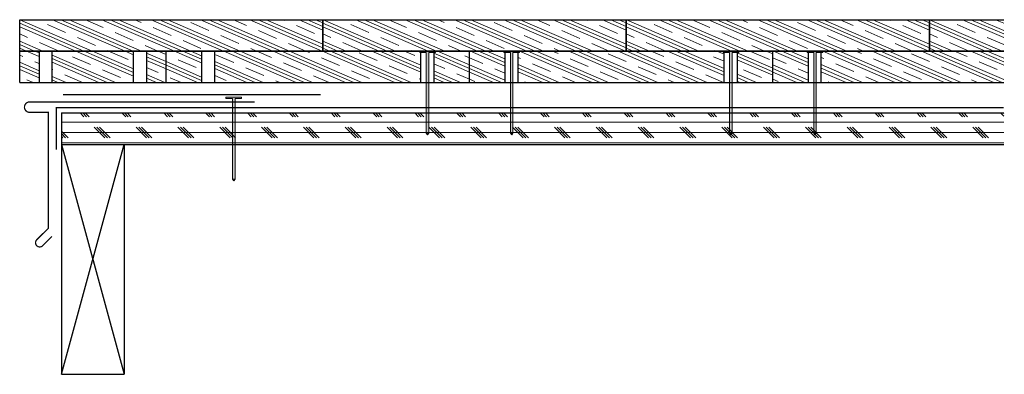
# Model space of a CAD drawing. Units: inches. Extents: x 28.9 to 52.5, y 27.2 to 35.7.
import ezdxf

# ---------------------------------------------------------------- set-up
doc = ezdxf.new("R2010")
doc.units = ezdxf.units.IN
doc.header["$LTSCALE"] = 0.375
doc.header["$MEASUREMENT"] = 0
for name, color, linetype, lineweight in [('CLAY TILE', 2, 'Continuous', 25), ('CLAY TILE HATCH', 8, 'Continuous', 5), ('DIMS', 7, 'Continuous', 13), ('DRIP EDGE', 6, 'Continuous', 15), ('FASTENER', 42, 'Continuous', 13), ('ROOF STRUCTURE HATCH', 8, 'Continuous', 9), ('WP UNDERLAYMENT', 5, 'Continuous', 13)]:
    doc.layers.add(name, color=color, linetype=linetype, lineweight=lineweight)
doc.layers.add('ROOF STRUCTURE', color=1, linetype='Continuous')
pattern_1 = [(336.5655, (-1.09066, 0), (0.186422, 0.4300853), []), (336.5655, (-1.0596, 0.0717), (0.186422, 0.4300853), []), (336.5655, (-1.0285, 0.14336), (0.186422, 0.4300853), []), (336.5655, (-0.96638, 0.28672), (0.186422, 0.4300853), [0.46875, -0.3125])]

# ---------------------------------------------------------------- blocks, each defined once
blk = doc.blocks.new('FASTENER')
at = {"layer": 'FASTENER'}
h = blk.add_hatch(color=256, dxfattribs=at)
h.dxf.hatch_style = 1
edge = h.paths.add_edge_path()
edge.add_line((-0.031, -1.961), (-0.031, -0.031))
edge.add_line((-0.031, -0.031), (-0.188, -0.031))
edge.add_line((-0.188, -0.031), (-0.188, 0))
edge.add_line((-0.188, 0), (0.187, 0))
edge.add_line((0.187, 0), (0.187, -0.031))
edge.add_line((0.187, -0.031), (0.031, -0.031))
edge.add_line((0.031, -0.031), (0.031, -1.961))
edge.add_line((0.031, -1.961), (0, -2))
edge.add_line((0, -2), (-0.031, -1.961))
blk.add_line((0.031, -1.961), (-0.031, -1.961), dxfattribs=at)
blk.add_lwpolyline([(-0.031, -1.961), (-0.031, -0.031), (-0.188, -0.031), (-0.188, 0), (0.187, 0), (0.187, -0.031), (0.031, -0.031), (0.031, -1.961), (0, -2), (-0.031, -1.961)], dxfattribs=at)

msp = doc.modelspace()

# ---------------------------------------------------------------- hatches: boundary and pattern name
at = {"layer": 'CLAY TILE HATCH'}
h = msp.add_hatch(dxfattribs=at)
h.set_pattern_fill('CLAY', color=256, scale=2.5, angle=-23.4345, style=0)
h.set_pattern_definition([(336.5655, (-11.84066, -3.00545), (0.186422, 0.4300853), []), (336.5655, (-11.8096, -2.93377), (0.186422, 0.4300853), []), (336.5655, (-11.7785, -2.8621), (0.186422, 0.4300853), []), (336.5655, (-11.71638, -2.71873), (0.186422, 0.4300853), [0.46875, -0.3125])])
h.paths.add_polyline_path([(28.914, 34.947), (28.914, 35.697), (36.164, 35.697), (36.164, 34.947)])
h = msp.add_hatch(dxfattribs=at)
h.set_pattern_fill('CLAY', color=256, scale=2.5, angle=-23.4345, style=0)
h.set_pattern_definition([(336.5655, (-4.59066, -3.00545), (0.186422, 0.4300853), []), (336.5655, (-4.5596, -2.93377), (0.186422, 0.4300853), []), (336.5655, (-4.5285, -2.8621), (0.186422, 0.4300853), []), (336.5655, (-4.46638, -2.71873), (0.186422, 0.4300853), [0.46875, -0.3125])])
h.paths.add_polyline_path([(36.164, 34.947), (36.164, 35.697), (43.414, 35.697), (43.414, 34.947)])
h = msp.add_hatch(dxfattribs=at)
h.set_pattern_fill('CLAY', color=256, scale=2.5, angle=-23.4345, style=0)
h.set_pattern_definition([(336.5655, (2.65934, -3.00545), (0.186422, 0.4300853), []), (336.5655, (2.6904, -2.93377), (0.186422, 0.4300853), []), (336.5655, (2.7215, -2.8621), (0.186422, 0.4300853), []), (336.5655, (2.78362, -2.71873), (0.186422, 0.4300853), [0.46875, -0.3125])])
h.paths.add_polyline_path([(43.414, 34.947), (43.414, 35.697), (50.664, 35.697), (50.664, 34.947)])
h = msp.add_hatch(dxfattribs=at)
h.set_pattern_fill('CLAY', color=256, scale=2.5, angle=-23.4345, style=0)
h.set_pattern_definition([(336.5655, (9.90934, -3.00545), (0.186422, 0.4300853), []), (336.5655, (9.9404, -2.93377), (0.186422, 0.4300853), []), (336.5655, (9.9715, -2.8621), (0.186422, 0.4300853), []), (336.5655, (10.03362, -2.71873), (0.186422, 0.4300853), [0.46875, -0.3125])])
h.paths.add_polyline_path([(52.436, 35.697), (50.664, 35.697), (50.664, 34.947), (52.436, 34.947)])
h = msp.add_hatch(dxfattribs=at)
h.set_pattern_fill('CLAY', color=256, scale=2.5, angle=-23.4345, style=0)
h.set_pattern_definition(pattern_1)
h.paths.add_polyline_path([(29.379, 34.947), (28.914, 34.947), (28.914, 34.197), (29.379, 34.197)])
h.paths.add_polyline_path([(31.637, 34.197), (31.637, 34.947), (29.691, 34.947), (29.691, 34.197)])
h.paths.add_polyline_path([(32.414, 34.947), (31.949, 34.947), (31.949, 34.197), (32.414, 34.197)])
h = msp.add_hatch(dxfattribs=at)
h.set_pattern_fill('CLAY', color=256, scale=2.5, angle=-23.4345, style=0)
h.set_pattern_definition(pattern_1)
h.paths.add_polyline_path([(33.263, 34.197), (33.263, 34.947), (32.414, 34.947), (32.414, 34.197)])
h.paths.add_polyline_path([(38.502, 34.197), (38.502, 34.916), (38.477, 34.916), (38.477, 34.947), (33.576, 34.947), (33.576, 34.197)])
h.paths.add_polyline_path([(39.664, 34.197), (39.664, 34.947), (38.852, 34.947), (38.852, 34.916), (38.815, 34.916), (38.815, 34.197)])
h = msp.add_hatch(dxfattribs=at)
h.set_pattern_fill('CLAY', color=256, scale=2.5, angle=-23.4345, style=0)
h.set_pattern_definition(pattern_1)
h.paths.add_polyline_path([(40.513, 34.916), (40.488, 34.916), (40.488, 34.947), (39.664, 34.947), (39.664, 34.197), (40.513, 34.197)])
h.paths.add_polyline_path([(40.863, 34.947), (40.863, 34.916), (40.826, 34.916), (40.826, 34.197), (45.752, 34.197), (45.752, 34.916), (45.727, 34.916), (45.727, 34.947)])
h.paths.add_polyline_path([(46.914, 34.197), (46.914, 34.947), (46.102, 34.947), (46.102, 34.916), (46.065, 34.916), (46.065, 34.197)])
h = msp.add_hatch(dxfattribs=at)
h.set_pattern_fill('CLAY', color=256, scale=2.5, angle=-23.4345, style=0)
h.set_pattern_definition([(336.5655, (6.15934, 7e-15), (0.186422, 0.4300853), []), (336.5655, (6.1904, 0.0717), (0.186422, 0.4300853), []), (336.5655, (6.2215, 0.14336), (0.186422, 0.4300853), []), (336.5655, (6.28362, 0.28672), (0.186422, 0.4300853), [0.46875, -0.3125])])
h.paths.add_polyline_path([(47.763, 34.916), (47.738, 34.916), (47.738, 34.947), (46.914, 34.947), (46.914, 34.197), (47.763, 34.197)])
h.paths.add_polyline_path([(52.436, 34.197), (52.436, 34.947), (48.113, 34.947), (48.113, 34.916), (48.076, 34.916), (48.076, 34.197)])
at = {"layer": 'ROOF STRUCTURE HATCH'}
h = msp.add_hatch(dxfattribs=at)
h.set_pattern_fill('CORK', color=256, scale=2, style=0)
h.set_pattern_definition([(0, (-67.17742, 0), (0, 0.25), []), (135, (-67.0524, -0.125), (-0.5, -0.5), [0.3535534, -0.3535534]), (135, (-66.9899, -0.125), (-0.5, -0.5), [0.3535534, -0.3535534]), (135, (-66.9274, -0.125), (-0.5, -0.5), [0.3535534, -0.3535534])])
h.paths.add_polyline_path([(52.436, 32.716), (52.436, 33.466), (29.914, 33.466), (29.914, 32.716)])

# ---------------------------------------------------------------- linework, layer by layer
at = {"layer": 'CLAY TILE'}
for p, q in [((28.914, 34.947), (32.414, 34.947)), ((28.914, 34.197), (28.914, 34.947)), ((28.914, 34.197), (28.914, 34.947)), ((28.914, 34.947), (36.289, 34.947)), ((29.379, 34.947), (29.379, 34.197)), ((29.691, 34.197), (29.691, 34.947)), ((31.637, 34.197), (31.637, 34.947)), ((31.949, 34.947), (31.949, 34.197)), ((32.414, 34.197), (32.414, 34.947)), ((32.414, 34.197), (32.414, 34.947)), ((32.414, 34.197), (32.414, 34.947)), ((32.414, 34.197), (32.414, 34.947)), ((32.414, 34.197), (32.414, 34.947)), ((32.414, 34.197), (32.414, 34.947)), ((32.414, 34.947), (39.664, 34.947)), ((33.263, 34.947), (33.263, 34.197)), ((33.576, 34.197), (33.576, 34.947)), ((38.502, 34.197), (38.502, 34.947)), ((38.815, 34.947), (38.815, 34.197)), ((39.664, 34.197), (39.664, 34.947)), ((39.664, 34.947), (46.914, 34.947)), ((40.513, 34.947), (40.513, 34.197)), ((40.826, 34.197), (40.826, 34.947)), ((45.752, 34.197), (45.752, 34.947)), ((46.065, 34.947), (46.065, 34.197)), ((46.914, 34.197), (46.914, 34.947)), ((46.914, 34.947), (52.436, 34.947)), ((47.763, 34.947), (47.763, 34.197)), ((48.076, 34.197), (48.076, 34.947)), ((39.664, 34.197), (39.664, 34.822)), ((46.914, 34.197), (46.914, 34.822)), ((28.914, 34.197), (32.414, 34.197)), ((32.414, 34.197), (39.664, 34.197)), ((39.664, 34.197), (46.914, 34.197)), ((46.914, 34.197), (52.436, 34.197))]:
    msp.add_line(p, q, dxfattribs=at)
for points in [[(28.914, 34.947), (28.914, 35.697), (36.164, 35.697), (36.164, 34.947)], [(36.164, 34.947), (36.164, 35.697), (43.414, 35.697), (43.414, 34.947)], [(43.414, 34.947), (43.414, 35.697), (50.664, 35.697), (50.664, 34.947)]]:
    msp.add_lwpolyline(points, close=True, dxfattribs=at)
msp.add_lwpolyline([(52.436, 34.947), (50.664, 34.947), (50.664, 35.697), (52.436, 35.697)], dxfattribs=at)
at = {"layer": 'DRIP EDGE', "const_width": 0.03}
msp.add_lwpolyline([(29.684, 30.513), (29.464, 30.292, -1), (29.322, 30.434), (29.597, 30.708), (29.597, 33.481), (29.153, 33.481, -1), (29.153, 33.731), (34.528, 33.731)], format="xyb", dxfattribs=at)
at = {"layer": 'ROOF STRUCTURE'}
for p, q in [((29.914, 33.466), (52.436, 33.466)), ((29.914, 33.466), (29.914, 32.716)), ((29.914, 32.716), (52.436, 32.716)), ((29.914, 32.716), (29.914, 27.216)), ((29.914, 32.716), (31.414, 27.216)), ((29.914, 27.216), (31.414, 32.716)), ((31.414, 32.716), (31.414, 27.216)), ((29.914, 27.216), (31.414, 27.216))]:
    msp.add_line(p, q, dxfattribs=at)
at = {"layer": 'WP UNDERLAYMENT', "const_width": 0.03}
for points in [[(29.953, 33.905), (36.111, 33.905)], [(52.436, 33.591), (29.789, 33.591), (29.789, 32.591)]]:
    msp.add_lwpolyline(points, dxfattribs=at)

# ---------------------------------------------------------------- block references
at = {"layer": 'DIMS', "xscale": -1}
for p in [(38.664, 34.947), (40.675, 34.947), (45.914, 34.947), (47.925, 34.947), (34.03, 33.841)]:
    msp.add_blockref('FASTENER', p, dxfattribs=at)

doc.saveas('drawing.dxf')
